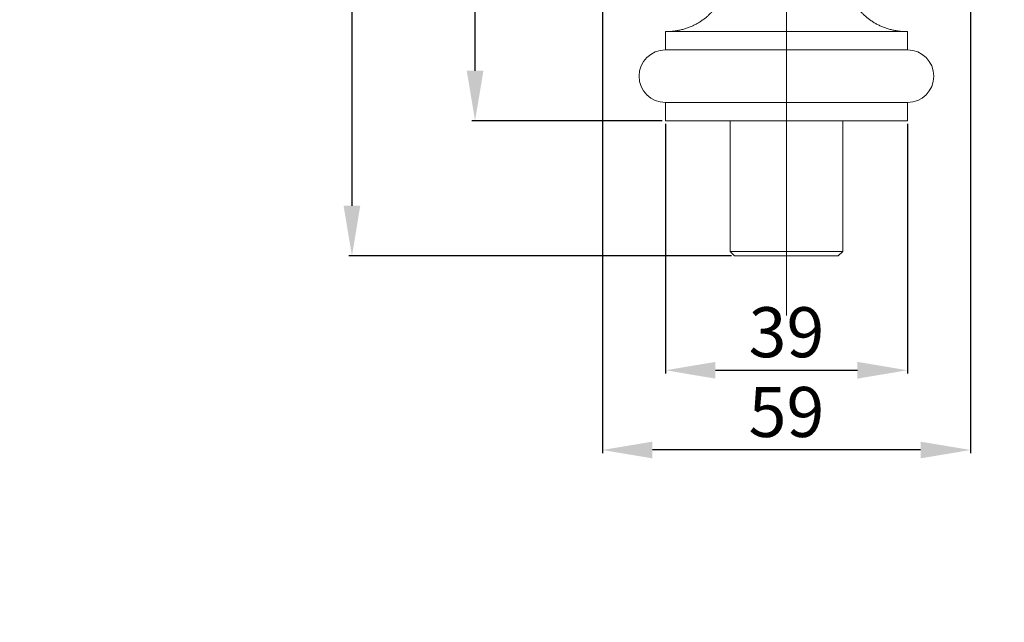
# Model space of a CAD drawing. Units: millimetres. Extents: x -246 to 767, y -509 to 496.
# Drawn here: x -89 to 69, y -232 to -135 of the extents above; entities that cross this region are included whole.
import ezdxf

# ---------------------------------------------------------------- set-up
doc = ezdxf.new("R2010")
doc.units = ezdxf.units.MM
doc.header["$MEASUREMENT"] = 0
doc.layers.get('0').update_dxf_attribs({"lineweight": 5})
doc.styles.add('Arial', font='arial.ttf')
doc.dimstyles.new('Stavros', dxfattribs={"dimtxt": 8, "dimasz": 8, "dimexe": 0.5, "dimexo": 0.5, "dimgap": 2, "dimtad": 1, "dimtoh": 1, "dimdec": 0, "dimzin": 1, "dimdsep": 46, "dimtxsty": 'Arial', "dimcen": 0.5, "dimazin": 0, "dimtfac": 1, "dimtdec": 4, "dimtix": 1, "dimtmove": 1, "dimatfit": 3, "dimfxl": 1, "dimtolj": 1, "dimtzin": 1, "dimarcsym": 0})

# ---------------------------------------------------------------- blocks, each defined once
blk = doc.blocks.new('*D8')
at = {"color": 0, "lineweight": -2, "transparency": 16777216}
for p, q in [((4.22, -98), (4.22, -204.58)), ((63.11, -98), (63.11, -204.58)), ((55.11, -204.08), (12.22, -204.08))]:
    blk.add_line(p, q, dxfattribs=at)
at = {"color": 0, "transparency": 16777216}
for points in [[(12.22, -202.75), (12.22, -205.42), (4.22, -204.08)], [(55.11, -202.75), (55.11, -205.42), (63.11, -204.08)]]:
    blk.add_solid(points, dxfattribs=at)
at = {"layer": 'Defpoints', "color": 0, "transparency": 16777216}
for p in [(4.22, -97.5), (63.11, -97.5), (4.22, -204.08)]:
    blk.add_point(p, dxfattribs=at)
at = {"color": 0, "transparency": 16777216, "insert": (33.67, -198), "char_height": 8, "attachment_point": 5, "style": 'Arial'}
blk.add_mtext('\\A1;59', dxfattribs=at)
blk = doc.blocks.new('*D9')
at = {"color": 0, "lineweight": -2, "transparency": 16777216}
for p, q in [((13.81, -51.44), (-16.64, -51.44)), ((-16.14, -143.44), (-16.14, -59.44)), ((13.81, -151.44), (-16.64, -151.44))]:
    blk.add_line(p, q, dxfattribs=at)
at = {"color": 0, "transparency": 16777216}
for points in [[(-17.47, -59.44), (-14.8, -59.44), (-16.14, -51.44)], [(-17.47, -143.44), (-14.8, -143.44), (-16.14, -151.44)]]:
    blk.add_solid(points, dxfattribs=at)
at = {"layer": 'Defpoints', "color": 0, "transparency": 16777216}
for p in [(-16.14, -51.44), (14.31, -51.44), (14.31, -151.44)]:
    blk.add_point(p, dxfattribs=at)
at = {"color": 0, "transparency": 16777216, "insert": (-22.22, -101.44), "char_height": 8, "attachment_point": 5, "rotation": 90, "style": 'Arial'}
blk.add_mtext('\\A1;100', dxfattribs=at)
blk = doc.blocks.new('*D10')
at = {"color": 0, "lineweight": -2, "transparency": 16777216}
for p, q in [((14.31, -151.94), (14.31, -191.83)), ((53.02, -151.94), (53.02, -191.83)), ((22.31, -191.33), (45.02, -191.33))]:
    blk.add_line(p, q, dxfattribs=at)
at = {"color": 0, "transparency": 16777216}
for points in [[(22.31, -190), (22.31, -192.67), (14.31, -191.33)], [(45.02, -190), (45.02, -192.67), (53.02, -191.33)]]:
    blk.add_solid(points, dxfattribs=at)
at = {"layer": 'Defpoints', "color": 0, "transparency": 16777216}
for p in [(14.31, -151.44), (53.02, -151.44), (53.02, -191.33)]:
    blk.add_point(p, dxfattribs=at)
at = {"color": 0, "transparency": 16777216, "insert": (33.67, -185.25), "char_height": 8, "attachment_point": 5, "style": 'Arial'}
blk.add_mtext('\\A1;39', dxfattribs=at)
blk = doc.blocks.new('*D11')
at = {"color": 0, "lineweight": -2, "transparency": 16777216}
for p, q in [((13.81, -51.44), (-36.33, -51.44)), ((-35.83, -59.44), (-35.83, -165.04)), ((24.88, -173.04), (-36.33, -173.04))]:
    blk.add_line(p, q, dxfattribs=at)
at = {"color": 0, "transparency": 16777216}
for points in [[(-37.17, -59.44), (-34.5, -59.44), (-35.83, -51.44)], [(-37.17, -165.04), (-34.5, -165.04), (-35.83, -173.04)]]:
    blk.add_solid(points, dxfattribs=at)
at = {"layer": 'Defpoints', "color": 0, "transparency": 16777216}
for p in [(14.31, -51.44), (-35.83, -173.04), (25.38, -173.04)]:
    blk.add_point(p, dxfattribs=at)
at = {"color": 0, "transparency": 16777216, "insert": (-41.85, -112.24), "char_height": 8, "attachment_point": 5, "rotation": 90, "style": 'Arial'}
blk.add_mtext('\\A1;122', dxfattribs=at)
blk = doc.blocks.new('L-088_122_39')
for p, q in [((14.31, -140.1), (14.31, -137.18)), ((14.31, -137.18), (53.02, -137.18)), ((53.02, -140.1), (53.02, -137.18)), ((14.31, -140.1), (53.02, -140.1)), ((14.31, -151.44), (14.31, -148.52)), ((14.31, -148.52), (53.02, -148.52)), ((53.02, -151.44), (53.02, -148.52)), ((24.66, -151.44), (42.67, -151.44))]:
    blk.add_line(p, q)
for centre, start, end in [((14.31, -144.31), 90, 270), ((53.02, -144.31), 270, 90)]:
    blk.add_arc(centre, 4.21, start, end)
for points, weights, knots in [([(14.31, -137.18), (19.44, -137.18), (22.26, -133.38), (24.56, -130.24), (24.31, -124.81)], [1, 0.902380493884, 1, 0.902380493884, 1], [0, 0, 0, 14.622545, 14.622545, 29.245091, 29.245091, 29.245091]), ([(53.02, -137.18), (47.89, -137.18), (45.07, -133.38), (42.78, -130.24), (43.03, -124.81)], [1, 0.902380493884, 1, 0.902380493884, 1], [0, 0, 0, 14.622545, 14.622545, 29.245091, 29.245091, 29.245091]), ([(33.67, -151.44), (14.31, -151.44), (14.31, -151.44), (14.31, -151.44), (33.67, -151.44), (53.02, -151.44), (53.02, -151.44), (53.02, -151.44), (33.67, -151.44)], [1, 0.707106781187, 1, 0.707106781187, 1, 0.707106781187, 1, 0.707106781187, 1], [-237.644253, -237.644253, -237.644253, -178.23319, -178.23319, -118.822126, -118.822126, -59.411063, -59.411063, 0, 0, 0])]:
    blk.add_rational_spline(points, weights, degree=2, knots=knots)

msp = doc.modelspace()

# ---------------------------------------------------------------- linework, layer by layer
for p, q in [((33.67, -182.56), (33.67, -44.39)), ((24.66, -172.32), (24.66, -151.44)), ((42.66, -172.32), (42.67, -151.44)), ((25.38, -173.04), (24.66, -172.32)), ((24.66, -172.32), (42.66, -172.32)), ((41.94, -173.04), (25.38, -173.04)), ((41.94, -173.04), (42.66, -172.32))]:
    msp.add_line(p, q)
msp.add_open_spline([(-236.8, -501.66), (260.08, -501.66), (756.97, -501.66), (756.97, -8.2), (756.97, 485.26), (260.08, 485.26), (-236.8, 485.26), (-236.8, -8.2), (-236.8, -501.66)], degree=2, knots=[0, 0, 0, 1, 1, 2, 2, 3, 3, 4, 4, 4])

# ---------------------------------------------------------------- block references
msp.add_blockref('L-088_122_39', (0, 0))

# ---------------------------------------------------------------- dimensions: what is measured, and where the dimension line sits
for base, p1, p2, angle, picture, middle in [((-35.83, -173.04), (14.31, -51.44), (25.38, -173.04), 90, '*D11', (-41.85, -112.24)), ((-16.14, -51.44), (14.31, -151.44), (14.31, -51.44), 90, '*D9', (-22.22, -101.44)), ((4.22, -204.08), (63.11, -97.5), (4.22, -97.5), 180, '*D8', (33.67, -198)), ((53.02, -191.33), (14.31, -151.44), (53.02, -151.44), 180, '*D10', (33.67, -185.25))]:
    dim = msp.add_linear_dim(base=base, p1=p1, p2=p2, angle=angle, dimstyle='Stavros')
    dim.commit()
    dim.dimension.update_dxf_attribs({"geometry": picture, "text_midpoint": middle})

doc.saveas('drawing.dxf')
